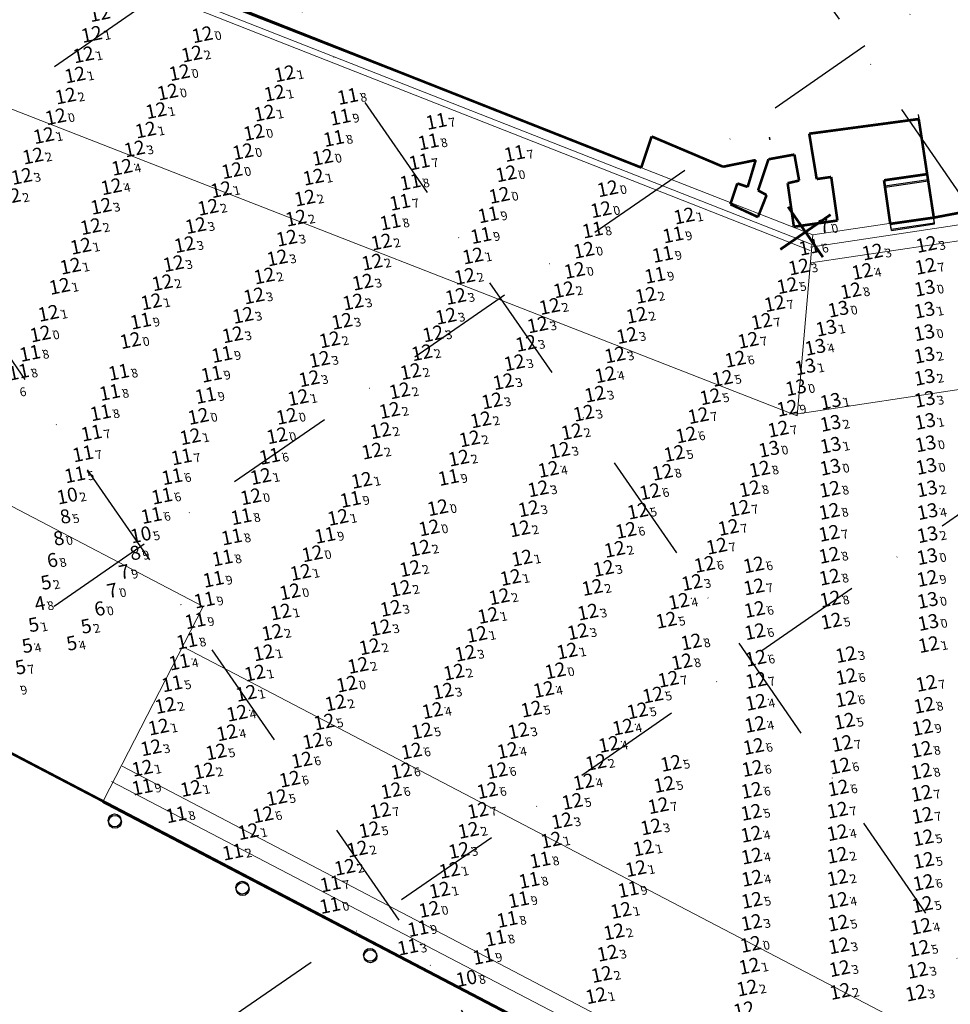
# Model space of a CAD drawing. Extents: x 303734 to 53418836, y 5724219 to 55742396.
# Drawn here: x 5614786 to 5614999, y 5725770 to 5725995 of the extents above; entities that cross this region are included whole.
import ezdxf
from ezdxf.enums import TextEntityAlignment as Align

# ---------------------------------------------------------------- set-up
doc = ezdxf.new("R2010")
doc.units = 0
doc.header["$LTSCALE"] = 20
doc.linetypes.add('DASHDOT2', pattern=[0.5, 0.25, -0.125, 0, -0.125])
doc.layers.get('0').update_dxf_attribs({"linetype": 'CONTINUOUS'})
for name, color, linetype in [('5_CTRL_BW_ABR-12', 63, 'CONTINUOUS'), ('6_SURVEY_TEXT', 63, 'CONTINUOUS'), ('LINES', 253, 'CONTINUOUS')]:
    doc.layers.add(name, color=color, linetype=linetype)
doc.layers.add('CoastLine', color=7, linetype='CONTINUOUS', lineweight=0)
doc.styles.add('ISO', font='iso')

msp = doc.modelspace()

# ---------------------------------------------------------------- linework, layer by layer
for p, q in [((5614994.902, 5725948.817), (5614991.263, 5725973.551)), ((5614994.949, 5725948.54), (5614991.303, 5725973.273)), ((5614981.369, 5725972.095), (5614981.369, 5725972.095)), ((5614981.41, 5725971.814), (5614981.41, 5725971.815)), ((5614983.553, 5725957.254), (5614993.446, 5725958.71)), ((5614985.008, 5725947.361), (5614983.553, 5725957.254)), ((5614983.598, 5725956.974), (5614993.49, 5725958.433)), ((5614985.056, 5725947.081), (5614983.598, 5725956.974)), ((5614994.902, 5725948.817), (5614993.446, 5725958.71)), ((5614994.949, 5725948.54), (5614993.49, 5725958.433)), ((5614985.008, 5725947.361), (5614994.902, 5725948.817)), ((5614985.056, 5725947.081), (5614994.949, 5725948.54))]:
    msp.add_line(p, q)
for centre in [(5614807.423, 5725812.129), (5614807.423, 5725812.129), (5614807.507, 5725811.797), (5614807.507, 5725811.797), (5614836.622, 5725796.755), (5614836.622, 5725796.755), (5614836.71, 5725796.431), (5614836.71, 5725796.431), (5614865.822, 5725781.381), (5614865.822, 5725781.381), (5614865.914, 5725781.065), (5614865.914, 5725781.065)]:
    msp.add_circle(centre, 1.477)
at = {"color": 1}
for p in [(5614957.207, 5725968.212), (5614957.249, 5725967.924)]:
    msp.add_point(p, dxfattribs=at)
at = {"layer": '5_CTRL_BW_ABR-12', "color": 6, "linetype": 'Continuous', "lineweight": 0}
for p in [(5614805.051, 5725992.566), (5614830.362, 5725992.483), (5614803.186, 5725987.889), (5614827.953, 5725988.073), (5614801.242, 5725983.28), (5614825.119, 5725983.82), (5614849.196, 5725983.561), (5614799.097, 5725978.472), (5614822.436, 5725979.374), (5614846.865, 5725979.119), (5614819.783, 5725975.129), (5614796.825, 5725973.721), (5614844.559, 5725974.551), (5614817.391, 5725970.695), (5614794.082, 5725969.412), (5614842.162, 5725970.134), (5614814.851, 5725966.371), (5614791.609, 5725964.741), (5614839.643, 5725965.743), (5614811.978, 5725962.169), (5614789.044, 5725960.083), (5614837.14, 5725961.408), (5614855.764, 5725959.912), (5614899.837, 5725960.676), (5614809.549, 5725957.718), (5614834.634, 5725957.057), (5614786.429, 5725955.457), (5614853.803, 5725955.133), (5614807.196, 5725953.25), (5614831.667, 5725953.019), (5614851.775, 5725950.537), (5614940.545, 5725951.025), (5614804.831, 5725948.603), (5614828.849, 5725948.837), (5614849.665, 5725945.96), (5614802.552, 5725944.116), (5614826.311, 5725944.485), (5614871.302, 5725945.086), (5614995.948, 5725944.512), (5614847.488, 5725941.44), (5614892.227, 5725941.885), (5614983.614, 5725942.779), (5614800.186, 5725939.551), (5614823.756, 5725940.129), (5614869.18, 5725940.484), (5614966.754, 5725939.37), (5614995.737, 5725939.511), (5614844.519, 5725937.317), (5614890.365, 5725937.216), (5614915.475, 5725938.574), (5614981.268, 5725938.342), (5614797.716, 5725934.945), (5614821.21, 5725935.768), (5614867.025, 5725935.894), (5614964.119, 5725935.091), (5614842.16, 5725932.751), (5614888.314, 5725932.626), (5614913.011, 5725934.156), (5614931.772, 5725932.884), (5614978.662, 5725933.909), (5614818.678, 5725931.411), (5614864.829, 5725931.362), (5614909.764, 5725930.336), (5614961.237, 5725930.996), (5614795.161, 5725928.771), (5614839.653, 5725928.31), (5614886.082, 5725928.105), (5614929.651, 5725928.323), (5614862.279, 5725926.944), (5614907.038, 5725926.123), (5614958.249, 5725926.918), (5614837.276, 5725923.855), (5614883.12, 5725924.076), (5614927.454, 5725923.686), (5614859.48, 5725922.722), (5614904.383, 5725921.886), (5614955.169, 5725922.6), (5614880.57, 5725919.76), (5614924.727, 5725919.25), (5614857.158, 5725918.227), (5614901.729, 5725917.472), (5614952.235, 5725918.277), (5614877.987, 5725915.445), (5614922.522, 5725914.713), (5614854.787, 5725913.822), (5614899.198, 5725913.134), (5614949.294, 5725913.881), (5614875.488, 5725911.055), (5614920.154, 5725910.271), (5614946.504, 5725909.679), (5614966.108, 5725911.771), (5614852.266, 5725909.497), (5614896.591, 5725908.738), (5614849.649, 5725905.214), (5614873.191, 5725906.564), (5614917.561, 5725905.926), (5614943.783, 5725905.369), (5614964.118, 5725907.059), (5614894.026, 5725904.41), (5614871.108, 5725901.943), (5614914.813, 5725901.686), (5614940.994, 5725900.952), (5614962.056, 5725902.284), (5614827.594, 5725900.55), (5614891.464, 5725900.065), (5614869.168, 5725897.257), (5614912.07, 5725897.447), (5614938.28, 5725896.696), (5614959.976, 5725897.694), (5614889, 5725895.655), (5614909.504, 5725893.074), (5614935.571, 5725892.419), (5614957.798, 5725893.137), (5614995.937, 5725893.754), (5614843.705, 5725891.452), (5614866.793, 5725890.575), (5614907.154, 5725888.634), (5614932.734, 5725887.976), (5614955.532, 5725888.64), (5614973.854, 5725888.53), (5614841.449, 5725886.81), (5614884.202, 5725884.312), (5614904.973, 5725884.076), (5614929.938, 5725883.532), (5614953.157, 5725884.178), (5614973.739, 5725883.47), (5614861.378, 5725882.09), (5614902.943, 5725879.481), (5614927.236, 5725879.125), (5614950.669, 5725879.79), (5614973.703, 5725878.45), (5614855.498, 5725873.782), (5614880.095, 5725875.063), (5614924.647, 5725874.796), (5614948.002, 5725875.509), (5614903.446, 5725872.79), (5614973.714, 5725873.435), (5614996.14, 5725873.126), (5614852.817, 5725869.526), (5614877.85, 5725870.391), (5614922.099, 5725870.418), (5614945.215, 5725871.341), (5614956.45, 5725871.225), (5614900.837, 5725868.343), (5614942.321, 5725867.202), (5614973.799, 5725868.425), (5614996.147, 5725868.125), (5614850.397, 5725865.077), (5614875.654, 5725865.823), (5614919.534, 5725866.064), (5614956.515, 5725866.197), (5614898.253, 5725863.961), (5614939.323, 5725862.894), (5614973.948, 5725863.413), (5614996.252, 5725863.123), (5614848.276, 5725860.467), (5614873.408, 5725861.295), (5614918.528, 5725860.438), (5614956.648, 5725861.033), (5614895.702, 5725859.652), (5614936.447, 5725858.584), (5614974.201, 5725858.381), (5614996.377, 5725858.069), (5614846.316, 5725855.794), (5614871.065, 5725856.858), (5614916.216, 5725855.956), (5614956.726, 5725855.964), (5614893.131, 5725855.327), (5614942.166, 5725853.614), (5614844.357, 5725851.131), (5614868.586, 5725852.51), (5614913.78, 5725851.524), (5614996.476, 5725853.005), (5614890.489, 5725851.019), (5614940.004, 5725849.059), (5614956.925, 5725849.884), (5614977.541, 5725850.712), (5614865.973, 5725848.243), (5614887.877, 5725846.708), (5614911.079, 5725847.007), (5614842.361, 5725846.488), (5614936.927, 5725845.075), (5614956.989, 5725844.824), (5614977.619, 5725845.673), (5614863.391, 5725843.961), (5614885.409, 5725842.348), (5614908.411, 5725842.727), (5614995.915, 5725844.125), (5614840.375, 5725841.869), (5614933.389, 5725841.464), (5614977.508, 5725840.576), (5614821.886, 5725839.069), (5614860.801, 5725839.674), (5614882.981, 5725837.92), (5614905.601, 5725838.244), (5614929.853, 5725837.854), (5614956.935, 5725839.802), (5614995.425, 5725839.117), (5614838.287, 5725837.302), (5614977.211, 5725835.484), (5614820.347, 5725834.149), (5614858.224, 5725835.31), (5614880.547, 5725833.25), (5614902.635, 5725833.282), (5614926.517, 5725834.128), (5614956.729, 5725834.729), (5614995.046, 5725834.038), (5614835.987, 5725832.833), (5614855.668, 5725830.955), (5614818.62, 5725829.414), (5614878.201, 5725828.657), (5614900.156, 5725828.781), (5614923.325, 5725830.178), (5614956.42, 5725829.695), (5614976.667, 5725830.379), (5614994.81, 5725829.028), (5614833.5, 5725828.456), (5614853.1, 5725826.594), (5614816.623, 5725824.731), (5614897.786, 5725824.184), (5614920.353, 5725826.058), (5614937.528, 5725825.853), (5614956.133, 5725824.676), (5614976.181, 5725825.242), (5614830.714, 5725824.099), (5614850.331, 5725822.224), (5614875.88, 5725824.089), (5614994.751, 5725824.011), (5614827.726, 5725820.089), (5614895.541, 5725819.619), (5614917.543, 5725821.594), (5614935.964, 5725820.992), (5614955.952, 5725819.667), (5614975.802, 5725820.215), (5614847.364, 5725818.012), (5614873.559, 5725819.589), (5614994.821, 5725818.98), (5614914.972, 5725817.129), (5614934.638, 5725816.167), (5614975.607, 5725815.132), (5614844.227, 5725814.076), (5614871.07, 5725815.002), (5614893.369, 5725815.063), (5614955.882, 5725814.639), (5614995.008, 5725813.933), (5614868.544, 5725810.648), (5614912.57, 5725812.7), (5614932.948, 5725811.306), (5614840.855, 5725810.229), (5614891.208, 5725810.523), (5614955.873, 5725809.635), (5614975.588, 5725809.989), (5614995.205, 5725808.816), (5614865.816, 5725806.24), (5614910.125, 5725808.287), (5614931.221, 5725806.487), (5614889.041, 5725805.921), (5614955.986, 5725804.622), (5614975.572, 5725804.824), (5614862.929, 5725802.08), (5614929.501, 5725801.771), (5614995.315, 5725803.64), (5614886.884, 5725801.389), (5614956.05, 5725799.568), (5614975.609, 5725799.671), (5614995.261, 5725798.583), (5614884.631, 5725796.847), (5614956.028, 5725794.523), (5614975.67, 5725794.499), (5614995.032, 5725793.565), (5614926.089, 5725792.218), (5614955.946, 5725789.452), (5614975.763, 5725789.299), (5614994.678, 5725788.559), (5614924.491, 5725787.303), (5614955.77, 5725784.446), (5614975.917, 5725784.117), (5614923.012, 5725782.422), (5614994.291, 5725783.535), (5614955.441, 5725779.452), (5614921.672, 5725777.563), (5614976.087, 5725778.911), (5614993.922, 5725778.505), (5614920.397, 5725772.709), (5614954.951, 5725774.462), (5614976.225, 5725773.681), (5614993.538, 5725773.312)]:
    msp.add_point(p, dxfattribs=at)
at = {"layer": '5_CTRL_BW_ABR-12', "color": 1, "linetype": 'Continuous', "lineweight": 0}
for p in [(5614863.615, 5725978.371), (5614861.903, 5725973.63), (5614883.883, 5725972.665), (5614860.418, 5725968.761), (5614882.064, 5725967.988), (5614857.878, 5725964.445), (5614901.769, 5725965.324), (5614879.996, 5725963.401), (5614877.935, 5725958.788), (5614923.053, 5725957.26), (5614898.271, 5725955.747), (5614875.56, 5725954.169), (5614921.518, 5725952.487), (5614895.765, 5725951.291), (5614873.353, 5725949.649), (5614894.085, 5725946.556), (5614919.616, 5725947.824), (5614938.016, 5725946.707), (5614969.165, 5725943.871), (5614917.604, 5725943.198), (5614935.638, 5725942.242), (5614933.891, 5725937.469), (5614816.269, 5725926.99), (5614793.312, 5725924.045), (5614813.897, 5725922.539), (5614790.943, 5725919.609), (5614834.844, 5725919.354), (5614788.347, 5725915.317), (5614811.25, 5725915.288), (5614832.453, 5725914.845), (5614809.192, 5725910.668), (5614831.112, 5725909.979), (5614807.079, 5725906.023), (5614829.444, 5725905.197), (5614805.007, 5725901.369), (5614847.443, 5725900.772), (5614803.058, 5725896.643), (5614825.597, 5725895.933), (5614845.768, 5725896.058), (5614801.211, 5725891.841), (5614823.45, 5725891.406), (5614886.656, 5725891.222), (5614821.124, 5725886.964), (5614864.238, 5725886.202), (5614818.72, 5725882.526), (5614839.256, 5725882.261), (5614882.213, 5725879.692), (5614837.08, 5725877.618), (5614858.425, 5725878.002), (5614834.97, 5725872.815), (5614832.894, 5725867.956), (5614830.828, 5725863.189), (5614828.737, 5725858.465), (5614826.831, 5725853.793), (5614825.097, 5725849.012), (5614823.446, 5725844.037), (5614816.63, 5725820.425), (5614824.389, 5725814.095), (5614837.326, 5725805.55), (5614907.611, 5725803.736), (5614859.675, 5725798.277), (5614905.109, 5725799.095), (5614927.772, 5725797.004), (5614859.562, 5725793.341), (5614902.688, 5725794.655), (5614882.236, 5725792.434), (5614900.091, 5725790.154), (5614879.694, 5725788.05), (5614897.449, 5725785.871), (5614877.357, 5725783.821), (5614894.58, 5725781.691)]:
    msp.add_point(p, dxfattribs=at)
at = {"layer": '5_CTRL_BW_ABR-12', "color": 27, "linetype": 'Continuous', "lineweight": 0}
for p in [(5614971.392, 5725948.389), (5614796.35, 5725877.03), (5614794.892, 5725871.999), (5614811.303, 5725869.357), (5614808.589, 5725865.092)]:
    msp.add_point(p, dxfattribs=at)
at = {"layer": '5_CTRL_BW_ABR-12', "color": 2, "linetype": 'Continuous', "lineweight": 0}
for p in [(5614995.58, 5725934.511), (5614975.814, 5725929.71), (5614995.509, 5725929.486), (5614973.056, 5725925.381), (5614995.47, 5725924.332), (5614970.53, 5725921.01), (5614995.491, 5725919.176), (5614968.249, 5725916.51), (5614995.533, 5725914.126), (5614974.053, 5725908.645), (5614995.579, 5725909.097), (5614974.029, 5725903.61), (5614995.67, 5725904.05), (5614974.054, 5725898.592), (5614995.786, 5725898.916), (5614973.971, 5725893.566), (5614996.093, 5725888.625), (5614996.2, 5725883.422), (5614996.197, 5725878.147)]:
    msp.add_point(p, dxfattribs=at)
at = {"layer": '5_CTRL_BW_ABR-12', "color": 4, "linetype": 'Continuous', "lineweight": 0}
for p in [(5614799.462, 5725886.985), (5614816.3, 5725878.105), (5614890.766, 5725776.631)]:
    msp.add_point(p, dxfattribs=at)
at = {"layer": '5_CTRL_BW_ABR-12', "color": 5, "linetype": 'Continuous', "lineweight": 0}
for p in [(5614797.844, 5725882.026), (5614813.843, 5725873.694)]:
    msp.add_point(p, dxfattribs=at)
at = {"layer": '5_CTRL_BW_ABR-12', "color": 10, "linetype": 'Continuous', "lineweight": 0}
for p in [(5614793.443, 5725866.937), (5614792.037, 5725862.112), (5614805.701, 5725860.931), (5614790.614, 5725857.268), (5614802.614, 5725856.927), (5614789.148, 5725852.47), (5614799.32, 5725853.046), (5614787.597, 5725847.567), (5614785.933, 5725842.82)]:
    msp.add_point(p, dxfattribs=at)
at = {"layer": 'CoastLine', "color": 8, "linetype": 'Continuous'}
for p, q in [((5614967.088, 5725946.038), (5614747.693, 5726031.935)), ((5614966.708, 5725943.95), (5614747.029, 5726030.259)), ((5614966.513, 5725942.47), (5614746.516, 5726029.011)), ((5614963.513, 5725904.643), (5614729.319, 5725996.107)), ((5615277.784, 5725992.667), (5614967.088, 5725946.038)), ((5615276.171, 5725989.726), (5614966.582, 5725943.255)), ((5615274.716, 5725985.678), (5614966.645, 5725939.65)), ((5615261.054, 5725950.072), (5614963.228, 5725905.055)), ((5614963.513, 5725904.643), (5614967.088, 5725946.038)), ((5614695.1, 5725930.46), (5614827.659, 5725861.074)), ((5614827.659, 5725861.074), (5614804.857, 5725816.708)), ((5614823.105, 5725851.84), (5615047.906, 5725734.414)), ((5614809.158, 5725824.55), (5615044.742, 5725701.21)), ((5614806.723, 5725821.04), (5615044.679, 5725696.91))]:
    msp.add_line(p, q, dxfattribs=at)
at = {"layer": 'CoastLine', "color": 7, "linetype": 'Continuous', "const_width": 0.6}
for points in [[(5614927.845, 5725961.44), (5614824.915, 5726002.08)], [(5614991.312, 5725972.536), (5614966.267, 5725969.185)], [(5614991.312, 5725972.536), (5614966.267, 5725969.185)], [(5614994.758, 5725949.989), (5614991.312, 5725972.536)], [(5614930.217, 5725968.555), (5614927.845, 5725961.44)], [(5614946.566, 5725961.629), (5614930.217, 5725968.555)], [(5614967.974, 5725958.813), (5614966.267, 5725969.185)], [(5614962.883, 5725964.411), (5614956.938, 5725963.336)], [(5614963.958, 5725958.465), (5614962.883, 5725964.411)], [(5614954.029, 5725963.146), (5614946.566, 5725961.629)], [(5614952.194, 5725957.011), (5614954.029, 5725963.146)], [(5614954.566, 5725956.221), (5614956.938, 5725963.336)], [(5614967.974, 5725958.813), (5614971.294, 5725959.287)], [(5614972.717, 5725949.326), (5614971.294, 5725959.287)], [(5614983.374, 5725958.528), (5614993.336, 5725959.95)], [(5614948.241, 5725953.059), (5614949.822, 5725957.802)], [(5614949.822, 5725957.802), (5614952.194, 5725957.011)], [(5614961.333, 5725957.865), (5614963.958, 5725958.465)], [(5614962.756, 5725947.903), (5614961.333, 5725957.865)], [(5614984.797, 5725948.567), (5614983.374, 5725958.528)], [(5614956.526, 5725955.145), (5614954.534, 5725950.117)], [(5614954.566, 5725956.221), (5614956.526, 5725955.145)], [(5614954.534, 5725950.117), (5614948.241, 5725953.059)], [(5614961.428, 5725952.457), (5614969.396, 5725940.946)], [(5614961.428, 5725952.457), (5614969.396, 5725940.946)], [(5614961.428, 5725952.457), (5614969.396, 5725940.946)], [(5614959.656, 5725942.717), (5614971.168, 5725950.686)], [(5614959.656, 5725942.717), (5614971.168, 5725950.686)], [(5614959.656, 5725942.717), (5614971.168, 5725950.686)], [(5614984.797, 5725948.567), (5614994.758, 5725949.989)], [(5615004.435, 5725951.823), (5614994.758, 5725949.989)], [(5614972.717, 5725949.326), (5614962.756, 5725947.903)], [(5615027.286, 5725700.073), (5614662.084, 5725891.186)], [(5614804.712, 5725816.42), (5615043.932, 5725691.341)]]:
    msp.add_lwpolyline(points, dxfattribs=at)
at = {"layer": 'LINES', "color": 253, "linetype": 'DASHDOT2', "ltscale": 5}
for p, q in [((5615106.939, 5725626.094), (5614754.793, 5726135.271)), ((5614666.994, 5725651.523), (5615364.177, 5726133.692)), ((5614670.009, 5725775.645), (5615187.718, 5726133.692)), ((5614670.018, 5725899.045), (5615009.3, 5726133.692)), ((5615229.639, 5725624.504), (5614877.487, 5726133.692)), ((5614986.455, 5725624.522), (5614670.032, 5726082.047))]:
    msp.add_line(p, q, dxfattribs=at)

# ---------------------------------------------------------------- texts
at = {"layer": '6_SURVEY_TEXT', "color": 6, "linetype": 'Continuous', "lineweight": 0, "style": 'ISO', "oblique": 15}
for s, p in [('12', (5614806.37, 5725997.205)), ('12', (5614804.527, 5725992.458)), ('12', (5614829.838, 5725992.376)), ('12', (5614802.662, 5725987.782)), ('12', (5614827.428, 5725987.966)), ('12', (5614800.718, 5725983.173)), ('12', (5614824.595, 5725983.712)), ('12', (5614848.671, 5725983.454)), ('12', (5614798.573, 5725978.365)), ('12', (5614821.911, 5725979.267)), ('12', (5614846.341, 5725979.012)), ('12', (5614796.3, 5725973.614)), ('12', (5614819.259, 5725975.022)), ('12', (5614844.035, 5725974.443)), ('12', (5614793.558, 5725969.304)), ('12', (5614816.867, 5725970.587)), ('12', (5614841.638, 5725970.027)), ('12', (5614791.085, 5725964.634)), ('12', (5614814.326, 5725966.264)), ('12', (5614839.119, 5725965.636)), ('12', (5614811.453, 5725962.061)), ('12', (5614836.615, 5725961.301)), ('12', (5614899.312, 5725960.568)), ('12', (5614788.519, 5725959.976)), ('12', (5614855.239, 5725959.805)), ('12', (5614809.025, 5725957.611)), ('12', (5614834.11, 5725956.95)), ('12', (5614785.905, 5725955.35)), ('12', (5614853.279, 5725955.026)), ('12', (5614806.672, 5725953.143)), ('12', (5614831.142, 5725952.912)), ('12', (5614851.25, 5725950.43)), ('12', (5614940.021, 5725950.917)), ('12', (5614804.307, 5725948.496)), ('12', (5614828.324, 5725948.73)), ('12', (5614825.787, 5725944.378)), ('12', (5614849.141, 5725945.852)), ('12', (5614870.778, 5725944.979)), ('12', (5614995.423, 5725944.405)), ('12', (5614802.028, 5725944.008)), ('12', (5614983.09, 5725942.672)), ('12', (5614823.231, 5725940.022)), ('12', (5614846.964, 5725941.333)), ('12', (5614868.655, 5725940.376)), ('12', (5614891.702, 5725941.778)), ('12', (5614799.662, 5725939.443)), ('12', (5614914.95, 5725938.467)), ('12', (5614966.23, 5725939.263)), ('12', (5614980.744, 5725938.235)), ('12', (5614995.213, 5725939.404)), ('12', (5614820.685, 5725935.661)), ('12', (5614843.995, 5725937.21)), ('12', (5614866.501, 5725935.786)), ('12', (5614889.841, 5725937.108)), ('12', (5614797.191, 5725934.838)), ('12', (5614912.486, 5725934.048)), ('12', (5614963.594, 5725934.984)), ('12', (5614978.138, 5725933.802)), ('12', (5614818.154, 5725931.303)), ('12', (5614841.636, 5725932.643)), ('12', (5614864.305, 5725931.255)), ('12', (5614887.789, 5725932.519)), ('12', (5614931.248, 5725932.777)), ('12', (5614960.712, 5725930.889)), ('12', (5614794.636, 5725928.664)), ('12', (5614909.24, 5725930.229)), ('12', (5614839.129, 5725928.203)), ('12', (5614861.755, 5725926.837)), ('12', (5614885.557, 5725927.998)), ('12', (5614929.127, 5725928.216)), ('12', (5614957.724, 5725926.81)), ('12', (5614882.596, 5725923.969)), ('12', (5614906.514, 5725926.016)), ('12', (5614836.751, 5725923.747)), ('12', (5614858.956, 5725922.614)), ('12', (5614903.858, 5725921.778)), ('12', (5614926.93, 5725923.578)), ('12', (5614954.645, 5725922.493)), ('12', (5614880.045, 5725919.653)), ('12', (5614856.633, 5725918.12)), ('12', (5614901.204, 5725917.364)), ('12', (5614924.202, 5725919.143)), ('12', (5614951.711, 5725918.17)), ('12', (5614877.462, 5725915.338)), ('12', (5614854.263, 5725913.714)), ('12', (5614898.673, 5725913.027)), ('12', (5614921.998, 5725914.606)), ('12', (5614948.769, 5725913.774)), ('12', (5614874.964, 5725910.948)), ('13', (5614965.583, 5725911.663)), ('12', (5614851.741, 5725909.39)), ('12', (5614896.066, 5725908.631)), ('12', (5614919.63, 5725910.163)), ('12', (5614945.979, 5725909.572)), ('12', (5614872.666, 5725906.457)), ('12', (5614963.594, 5725906.951)), ('12', (5614849.125, 5725905.106)), ('12', (5614893.502, 5725904.302)), ('12', (5614917.037, 5725905.819)), ('12', (5614943.259, 5725905.262)), ('12', (5614870.583, 5725901.836)), ('12', (5614914.288, 5725901.579)), ('12', (5614961.531, 5725902.177)), ('12', (5614827.069, 5725900.443)), ('12', (5614890.94, 5725899.958)), ('12', (5614940.469, 5725900.844)), ('12', (5614868.643, 5725897.15)), ('12', (5614911.546, 5725897.34)), ('13', (5614959.451, 5725897.587)), ('12', (5614888.476, 5725895.548)), ('12', (5614937.756, 5725896.589)), ('12', (5614908.979, 5725892.967)), ('12', (5614957.273, 5725893.029)), ('13', (5614995.413, 5725893.647)), ('12', (5614843.181, 5725891.345)), ('12', (5614866.269, 5725890.467)), ('12', (5614935.046, 5725892.311)), ('12', (5614906.63, 5725888.526)), ('12', (5614955.008, 5725888.533)), ('12', (5614973.329, 5725888.422)), ('12', (5614840.924, 5725886.702)), ('12', (5614932.209, 5725887.868)), ('12', (5614883.677, 5725884.205)), ('12', (5614904.448, 5725883.969)), ('12', (5614952.633, 5725884.071)), ('12', (5614860.853, 5725881.983)), ('12', (5614929.414, 5725883.425)), ('12', (5614973.215, 5725883.363)), ('12', (5614902.418, 5725879.373)), ('12', (5614926.712, 5725879.018)), ('12', (5614950.144, 5725879.683)), ('12', (5614973.179, 5725878.343)), ('12', (5614879.571, 5725874.955)), ('12', (5614924.122, 5725874.689)), ('12', (5614947.478, 5725875.401)), ('12', (5614854.973, 5725873.675)), ('12', (5614902.922, 5725872.683)), ('12', (5614973.19, 5725873.328)), ('13', (5614995.615, 5725873.018)), ('12', (5614877.325, 5725870.284)), ('12', (5614921.575, 5725870.311)), ('12', (5614944.691, 5725871.234)), ('12', (5614955.925, 5725871.118)), ('12', (5614852.293, 5725869.419)), ('12', (5614900.312, 5725868.235)), ('12', (5614973.275, 5725868.317)), ('12', (5614995.623, 5725868.018)), ('12', (5614875.129, 5725865.716)), ('12', (5614919.009, 5725865.957)), ('12', (5614941.797, 5725867.095)), ('12', (5614955.991, 5725866.09)), ('12', (5614849.873, 5725864.97)), ('12', (5614897.728, 5725863.854)), ('12', (5614973.423, 5725863.306)), ('12', (5614872.884, 5725861.187)), ('12', (5614938.799, 5725862.786)), ('12', (5614956.124, 5725860.926)), ('13', (5614995.727, 5725863.016)), ('12', (5614847.752, 5725860.36)), ('12', (5614895.177, 5725859.544)), ('12', (5614918.003, 5725860.331)), ('12', (5614870.541, 5725856.75)), ('12', (5614935.922, 5725858.476)), ('12', (5614973.677, 5725858.273)), ('13', (5614995.852, 5725857.961)), ('12', (5614845.792, 5725855.687)), ('12', (5614892.606, 5725855.219)), ('12', (5614915.692, 5725855.849)), ('12', (5614956.201, 5725855.857)), ('12', (5614868.061, 5725852.402)), ('12', (5614941.642, 5725853.507)), ('12', (5614995.951, 5725852.897)), ('12', (5614843.833, 5725851.024)), ('12', (5614889.965, 5725850.912)), ('12', (5614913.256, 5725851.417)), ('12', (5614956.401, 5725849.777)), ('12', (5614977.016, 5725850.605)), ('12', (5614865.449, 5725848.136)), ('12', (5614939.48, 5725848.952)), ('12', (5614841.837, 5725846.381)), ('12', (5614887.353, 5725846.601)), ('12', (5614910.555, 5725846.9)), ('12', (5614977.095, 5725845.566)), ('12', (5614862.867, 5725843.853)), ('12', (5614936.403, 5725844.968)), ('12', (5614956.464, 5725844.716)), ('12', (5614995.39, 5725844.018)), ('12', (5614839.851, 5725841.761)), ('12', (5614884.885, 5725842.241)), ('12', (5614907.887, 5725842.62)), ('12', (5614932.865, 5725841.356)), ('12', (5614821.361, 5725838.962)), ('12', (5614860.277, 5725839.567)), ('12', (5614956.411, 5725839.694)), ('12', (5614976.984, 5725840.469)), ('12', (5614994.901, 5725839.01)), ('12', (5614837.763, 5725837.195)), ('12', (5614882.457, 5725837.812)), ('12', (5614905.077, 5725838.137)), ('12', (5614929.329, 5725837.747)), ('12', (5614819.823, 5725834.042)), ('12', (5614857.7, 5725835.202)), ('12', (5614925.992, 5725834.021)), ('12', (5614956.204, 5725834.622)), ('12', (5614976.686, 5725835.376)), ('12', (5614994.522, 5725833.931)), ('12', (5614835.462, 5725832.725)), ('12', (5614880.022, 5725833.143)), ('12', (5614902.111, 5725833.175)), ('12', (5614855.144, 5725830.848)), ('12', (5614922.801, 5725830.07)), ('12', (5614955.896, 5725829.588)), ('12', (5614976.142, 5725830.272)), ('12', (5614818.096, 5725829.307)), ('12', (5614832.975, 5725828.349)), ('12', (5614877.677, 5725828.55)), ('12', (5614899.631, 5725828.673)), ('12', (5614994.286, 5725828.921)), ('12', (5614852.575, 5725826.487)), ('12', (5614919.829, 5725825.951)), ('12', (5614937.003, 5725825.746)), ('12', (5614975.657, 5725825.135)), ('12', (5614816.099, 5725824.624)), ('12', (5614830.19, 5725823.992)), ('12', (5614875.355, 5725823.982)), ('12', (5614897.262, 5725824.077)), ('12', (5614955.609, 5725824.568)), ('12', (5614994.226, 5725823.903)), ('12', (5614849.806, 5725822.116)), ('12', (5614917.019, 5725821.486)), ('12', (5614935.44, 5725820.885)), ('12', (5614827.202, 5725819.981)), ('12', (5614873.035, 5725819.482)), ('12', (5614895.016, 5725819.511)), ('12', (5614955.427, 5725819.56)), ('12', (5614975.278, 5725820.107)), ('12', (5614994.296, 5725818.873)), ('12', (5614846.84, 5725817.905)), ('12', (5614914.448, 5725817.022)), ('12', (5614934.113, 5725816.059)), ('12', (5614843.703, 5725813.969)), ('12', (5614870.545, 5725814.895)), ('12', (5614892.844, 5725814.955)), ('12', (5614955.358, 5725814.532)), ('12', (5614975.083, 5725815.025)), ('12', (5614994.484, 5725813.826)), ('12', (5614912.045, 5725812.592)), ('12', (5614840.331, 5725810.121)), ('12', (5614868.019, 5725810.541)), ('12', (5614890.683, 5725810.415)), ('12', (5614932.423, 5725811.198)), ('12', (5614955.348, 5725809.528)), ('12', (5614975.064, 5725809.882)), ('12', (5614909.601, 5725808.18)), ('12', (5614994.68, 5725808.708)), ('12', (5614865.292, 5725806.133)), ('12', (5614888.517, 5725805.813)), ('12', (5614930.697, 5725806.38)), ('12', (5614975.048, 5725804.717)), ('12', (5614955.462, 5725804.515)), ('12', (5614994.79, 5725803.533)), ('12', (5614862.405, 5725801.973)), ('12', (5614886.359, 5725801.282)), ('12', (5614928.976, 5725801.663)), ('12', (5614955.526, 5725799.461)), ('12', (5614975.084, 5725799.564)), ('12', (5614994.737, 5725798.475)), ('12', (5614884.107, 5725796.739)), ('12', (5614955.503, 5725794.415)), ('12', (5614975.146, 5725794.391)), ('12', (5614994.508, 5725793.457)), ('12', (5614925.565, 5725792.11)), ('12', (5614955.422, 5725789.345)), ('12', (5614975.239, 5725789.192)), ('12', (5614923.967, 5725787.196)), ('12', (5614994.153, 5725788.452)), ('12', (5614922.488, 5725782.314)), ('12', (5614955.246, 5725784.339)), ('12', (5614975.392, 5725784.01)), ('12', (5614993.767, 5725783.428)), ('12', (5614954.917, 5725779.345)), ('12', (5614975.563, 5725778.803)), ('12', (5614993.397, 5725778.398)), ('12', (5614921.148, 5725777.456)), ('12', (5614954.426, 5725774.355)), ('12', (5614975.7, 5725773.574)), ('12', (5614993.013, 5725773.204)), ('12', (5614919.872, 5725772.602)), ('12', (5614953.686, 5725769.376))]:
    msp.add_text(s, height=3.2, rotation=11.56317, dxfattribs=at).set_placement(p, align=Align.MIDDLE_RIGHT)
for s, p in [('1', (5614804.855, 5725992.526)), ('0', (5614830.166, 5725992.443)), ('1', (5614802.99, 5725987.849)), ('2', (5614827.757, 5725988.033)), ('0', (5614824.923, 5725983.78)), ('1', (5614801.046, 5725983.24)), ('1', (5614849, 5725983.521)), ('0', (5614822.24, 5725979.334)), ('2', (5614798.902, 5725978.432)), ('1', (5614846.669, 5725979.079)), ('1', (5614819.587, 5725975.089)), ('0', (5614796.629, 5725973.681)), ('1', (5614844.363, 5725974.511)), ('1', (5614817.195, 5725970.655)), ('1', (5614793.887, 5725969.371)), ('0', (5614841.966, 5725970.094)), ('3', (5614814.655, 5725966.331)), ('2', (5614791.413, 5725964.701)), ('0', (5614839.447, 5725965.703)), ('4', (5614811.782, 5725962.128)), ('0', (5614836.944, 5725961.368)), ('3', (5614788.848, 5725960.043)), ('1', (5614855.568, 5725959.872)), ('0', (5614899.641, 5725960.636)), ('4', (5614809.353, 5725957.678)), ('1', (5614834.439, 5725957.017)), ('2', (5614786.233, 5725955.417)), ('2', (5614853.607, 5725955.093)), ('3', (5614807, 5725953.21)), ('2', (5614831.471, 5725952.979)), ('2', (5614851.579, 5725950.497)), ('1', (5614940.349, 5725950.985)), ('2', (5614804.635, 5725948.563)), ('3', (5614828.653, 5725948.797)), ('3', (5614849.469, 5725945.919)), ('1', (5614802.356, 5725944.075)), ('3', (5614826.115, 5725944.445)), ('2', (5614871.106, 5725945.046)), ('3', (5614995.752, 5725944.472)), ('3', (5614847.292, 5725941.4)), ('1', (5614892.031, 5725941.845)), ('3', (5614983.418, 5725942.739)), ('1', (5614799.99, 5725939.51)), ('3', (5614823.56, 5725940.089)), ('2', (5614868.984, 5725940.444)), ('3', (5614966.558, 5725939.33)), ('7', (5614995.542, 5725939.471)), ('2', (5614844.323, 5725937.277)), ('2', (5614890.169, 5725937.176)), ('0', (5614915.279, 5725938.534)), ('4', (5614981.072, 5725938.302)), ('1', (5614797.52, 5725934.905)), ('2', (5614821.014, 5725935.728)), ('3', (5614866.829, 5725935.854)), ('5', (5614963.923, 5725935.051)), ('3', (5614841.964, 5725932.711)), ('3', (5614888.118, 5725932.586)), ('2', (5614912.815, 5725934.115)), ('2', (5614931.576, 5725932.844)), ('8', (5614978.466, 5725933.869)), ('1', (5614818.482, 5725931.371)), ('3', (5614864.633, 5725931.322)), ('2', (5614909.569, 5725930.296)), ('7', (5614961.041, 5725930.956)), ('1', (5614794.965, 5725928.731)), ('3', (5614839.457, 5725928.27)), ('3', (5614885.886, 5725928.065)), ('2', (5614929.455, 5725928.283)), ('3', (5614862.083, 5725926.904)), ('3', (5614906.843, 5725926.083)), ('7', (5614958.053, 5725926.878)), ('3', (5614837.08, 5725923.815)), ('3', (5614882.924, 5725924.036)), ('3', (5614927.258, 5725923.646)), ('2', (5614859.284, 5725922.682)), ('3', (5614904.187, 5725921.846)), ('7', (5614954.973, 5725922.56)), ('2', (5614880.374, 5725919.72)), ('3', (5614924.531, 5725919.21)), ('3', (5614856.962, 5725918.187)), ('3', (5614901.533, 5725917.432)), ('6', (5614952.039, 5725918.237)), ('2', (5614877.791, 5725915.405)), ('4', (5614922.326, 5725914.673)), ('3', (5614854.591, 5725913.782)), ('3', (5614899.002, 5725913.094)), ('5', (5614949.098, 5725913.841)), ('0', (5614965.912, 5725911.731)), ('2', (5614875.292, 5725911.015)), ('3', (5614919.958, 5725910.23)), ('5', (5614946.308, 5725909.639)), ('1', (5614852.07, 5725909.457)), ('3', (5614896.395, 5725908.698)), ('0', (5614849.453, 5725905.174)), ('2', (5614872.995, 5725906.524)), ('3', (5614917.366, 5725905.886)), ('7', (5614943.587, 5725905.329)), ('9', (5614963.922, 5725907.018)), ('2', (5614893.83, 5725904.369)), ('1', (5614827.398, 5725900.51)), ('2', (5614870.912, 5725901.903)), ('2', (5614914.617, 5725901.646)), ('6', (5614940.798, 5725900.912)), ('7', (5614961.86, 5725902.244)), ('2', (5614891.268, 5725900.025)), ('2', (5614868.972, 5725897.217)), ('3', (5614911.874, 5725897.407)), ('5', (5614938.084, 5725896.656)), ('0', (5614959.78, 5725897.654)), ('2', (5614888.804, 5725895.615)), ('0', (5614995.741, 5725893.714)), ('4', (5614909.308, 5725893.034)), ('8', (5614935.375, 5725892.379)), ('8', (5614957.602, 5725893.097)), ('1', (5614843.509, 5725891.412)), ('1', (5614866.597, 5725890.535)), ('3', (5614906.958, 5725888.594)), ('6', (5614932.538, 5725887.935)), ('8', (5614955.336, 5725888.6)), ('8', (5614973.658, 5725888.49)), ('0', (5614841.253, 5725886.77)), ('0', (5614884.006, 5725884.272)), ('3', (5614904.777, 5725884.036)), ('5', (5614929.742, 5725883.492)), ('7', (5614952.961, 5725884.138)), ('8', (5614973.543, 5725883.43)), ('1', (5614861.182, 5725882.05)), ('2', (5614902.747, 5725879.44)), ('6', (5614927.041, 5725879.085)), ('7', (5614950.473, 5725879.75)), ('7', (5614973.507, 5725878.41)), ('0', (5614855.302, 5725873.742)), ('2', (5614879.899, 5725875.023)), ('2', (5614924.451, 5725874.756)), ('7', (5614947.806, 5725875.468)), ('8', (5614973.518, 5725873.395)), ('1', (5614903.25, 5725872.75)), ('6', (5614945.019, 5725871.301)), ('6', (5614956.254, 5725871.185)), ('0', (5614995.944, 5725873.086)), ('1', (5614852.621, 5725869.486)), ('2', (5614877.654, 5725870.351)), ('3', (5614921.903, 5725870.378)), ('1', (5614900.641, 5725868.303)), ('3', (5614942.125, 5725867.162)), ('8', (5614973.603, 5725868.385)), ('9', (5614995.951, 5725868.085)), ('0', (5614850.201, 5725865.037)), ('2', (5614875.458, 5725865.783)), ('2', (5614919.338, 5725866.024)), ('7', (5614956.319, 5725866.157)), ('2', (5614898.057, 5725863.921)), ('4', (5614939.127, 5725862.853)), ('8', (5614973.752, 5725863.373)), ('0', (5614996.056, 5725863.083)), ('1', (5614848.08, 5725860.427)), ('3', (5614873.212, 5725861.255)), ('3', (5614918.332, 5725860.398)), ('6', (5614956.452, 5725860.993)), ('1', (5614895.506, 5725859.611)), ('5', (5614936.251, 5725858.543)), ('5', (5614974.005, 5725858.341)), ('0', (5614996.181, 5725858.029)), ('2', (5614846.12, 5725855.754)), ('3', (5614870.87, 5725856.818)), ('3', (5614916.02, 5725855.916)), ('6', (5614956.53, 5725855.924)), ('1', (5614892.935, 5725855.287)), ('8', (5614941.97, 5725853.574)), ('1', (5614844.161, 5725851.091)), ('2', (5614868.39, 5725852.469)), ('3', (5614890.293, 5725850.979)), ('1', (5614913.584, 5725851.484)), ('1', (5614996.28, 5725852.965)), ('8', (5614939.808, 5725849.019)), ('6', (5614956.729, 5725849.844)), ('3', (5614977.345, 5725850.672)), ('1', (5614842.165, 5725846.448)), ('2', (5614865.777, 5725848.203)), ('2', (5614887.681, 5725846.668)), ('0', (5614910.883, 5725846.967)), ('7', (5614936.731, 5725845.035)), ('7', (5614956.793, 5725844.783)), ('6', (5614977.424, 5725845.633)), ('0', (5614863.195, 5725843.921)), ('3', (5614885.213, 5725842.308)), ('4', (5614908.216, 5725842.687)), ('7', (5614995.719, 5725844.085)), ('1', (5614840.179, 5725841.829)), ('2', (5614860.605, 5725839.634)), ('5', (5614933.193, 5725841.424)), ('4', (5614956.739, 5725839.762)), ('6', (5614977.312, 5725840.536)), ('2', (5614821.69, 5725839.029)), ('4', (5614882.786, 5725837.88)), ('5', (5614905.405, 5725838.204)), ('5', (5614929.657, 5725837.814)), ('8', (5614995.229, 5725839.077)), ('4', (5614838.091, 5725837.262)), ('5', (5614858.028, 5725835.27)), ('5', (5614977.015, 5725835.444)), ('1', (5614820.151, 5725834.109)), ('5', (5614880.351, 5725833.21)), ('3', (5614902.439, 5725833.242)), ('4', (5614926.321, 5725834.088)), ('4', (5614956.533, 5725834.689)), ('9', (5614994.85, 5725833.998)), ('4', (5614835.791, 5725832.793)), ('6', (5614855.472, 5725830.915)), ('3', (5614818.424, 5725829.374)), ('5', (5614833.304, 5725828.416)), ('6', (5614878.005, 5725828.617)), ('4', (5614899.96, 5725828.741)), ('4', (5614923.129, 5725830.138)), ('6', (5614956.224, 5725829.655)), ('7', (5614976.471, 5725830.339)), ('8', (5614994.614, 5725828.988)), ('6', (5614852.904, 5725826.554)), ('1', (5614816.427, 5725824.691)), ('2', (5614830.518, 5725824.059)), ('6', (5614875.684, 5725824.049)), ('6', (5614897.59, 5725824.144)), ('2', (5614920.157, 5725826.018)), ('5', (5614937.332, 5725825.813)), ('6', (5614955.937, 5725824.636)), ('6', (5614975.985, 5725825.202)), ('8', (5614994.555, 5725823.971)), ('6', (5614850.135, 5725822.183)), ('1', (5614827.53, 5725820.049)), ('6', (5614873.363, 5725819.549)), ('6', (5614895.345, 5725819.578)), ('4', (5614917.347, 5725821.554)), ('5', (5614935.769, 5725820.952)), ('6', (5614955.756, 5725819.627)), ('6', (5614975.606, 5725820.175)), ('5', (5614847.168, 5725817.972)), ('7', (5614994.625, 5725818.94)), ('7', (5614870.874, 5725814.962)), ('7', (5614893.173, 5725815.023)), ('5', (5614914.776, 5725817.089)), ('7', (5614934.442, 5725816.127)), ('7', (5614975.411, 5725815.092)), ('6', (5614844.032, 5725814.036)), ('3', (5614912.374, 5725812.66)), ('5', (5614955.686, 5725814.599)), ('7', (5614994.812, 5725813.893)), ('5', (5614868.348, 5725810.608)), ('2', (5614891.012, 5725810.483)), ('3', (5614932.752, 5725811.266)), ('1', (5614840.659, 5725810.188)), ('1', (5614909.929, 5725808.247)), ('4', (5614955.677, 5725809.595)), ('4', (5614975.392, 5725809.949)), ('5', (5614995.009, 5725808.776)), ('2', (5614865.62, 5725806.2)), ('3', (5614888.845, 5725805.88)), ('1', (5614931.025, 5725806.447)), ('4', (5614955.79, 5725804.582)), ('2', (5614975.376, 5725804.784)), ('5', (5614995.119, 5725803.6)), ('2', (5614862.733, 5725802.04)), ('1', (5614929.305, 5725801.731)), ('1', (5614886.688, 5725801.349)), ('4', (5614955.854, 5725799.528)), ('2', (5614975.413, 5725799.631)), ('6', (5614995.065, 5725798.542)), ('1', (5614884.435, 5725796.807)), ('5', (5614955.832, 5725794.483)), ('4', (5614975.474, 5725794.458)), ('5', (5614994.837, 5725793.525)), ('1', (5614925.893, 5725792.178)), ('3', (5614955.75, 5725789.412)), ('5', (5614975.567, 5725789.259)), ('4', (5614994.482, 5725788.519)), ('2', (5614924.295, 5725787.263)), ('0', (5614955.574, 5725784.406)), ('3', (5614975.721, 5725784.077)), ('5', (5614994.095, 5725783.495)), ('3', (5614922.816, 5725782.382)), ('1', (5614955.245, 5725779.412)), ('3', (5614975.891, 5725778.871)), ('2', (5614921.476, 5725777.523)), ('3', (5614993.726, 5725778.465)), ('2', (5614954.755, 5725774.422)), ('1', (5614920.201, 5725772.669)), ('2', (5614976.029, 5725773.641)), ('3', (5614993.342, 5725773.271))]:
    msp.add_text(s, height=2, rotation=11.56317, dxfattribs=at).set_placement(p, align=Align.TOP_LEFT)
at = {"layer": '6_SURVEY_TEXT', "color": 1, "linetype": 'Continuous', "lineweight": 0, "style": 'ISO', "oblique": 15}
for s, p in [('11', (5614863.091, 5725978.264)), ('11', (5614861.378, 5725973.523)), ('11', (5614883.359, 5725972.557)), ('11', (5614859.893, 5725968.654)), ('11', (5614881.54, 5725967.88)), ('11', (5614901.245, 5725965.217)), ('12', (5614857.354, 5725964.338)), ('11', (5614879.471, 5725963.294)), ('11', (5614877.411, 5725958.681)), ('12', (5614897.746, 5725955.64)), ('12', (5614922.529, 5725957.153)), ('11', (5614875.036, 5725954.062)), ('11', (5614895.241, 5725951.184)), ('12', (5614920.994, 5725952.38)), ('11', (5614872.828, 5725949.542)), ('11', (5614919.091, 5725947.717)), ('11', (5614937.491, 5725946.599)), ('11', (5614893.561, 5725946.449)), ('12', (5614917.08, 5725943.091)), ('11', (5614935.113, 5725942.134)), ('11', (5614968.64, 5725943.764)), ('11', (5614933.367, 5725937.362)), ('11', (5614815.745, 5725926.883)), ('12', (5614792.787, 5725923.938)), ('12', (5614813.373, 5725922.432)), ('11', (5614790.418, 5725919.502)), ('11', (5614834.319, 5725919.246)), ('11', (5614787.822, 5725915.21)), ('11', (5614810.726, 5725915.181)), ('11', (5614831.929, 5725914.737)), ('11', (5614808.668, 5725910.561)), ('11', (5614830.587, 5725909.872)), ('11', (5614806.554, 5725905.915)), ('12', (5614828.92, 5725905.089)), ('11', (5614804.482, 5725901.262)), ('12', (5614846.919, 5725900.664)), ('11', (5614802.534, 5725896.536)), ('11', (5614825.072, 5725895.826)), ('11', (5614845.244, 5725895.951)), ('11', (5614800.687, 5725891.734)), ('11', (5614822.926, 5725891.298)), ('11', (5614886.132, 5725891.115)), ('11', (5614820.599, 5725886.857)), ('11', (5614863.713, 5725886.095)), ('11', (5614818.195, 5725882.419)), ('11', (5614838.731, 5725882.154)), ('12', (5614881.688, 5725879.584)), ('11', (5614836.556, 5725877.51)), ('11', (5614857.9, 5725877.894)), ('11', (5614834.446, 5725872.708)), ('11', (5614832.37, 5725867.849)), ('11', (5614830.304, 5725863.081)), ('11', (5614828.213, 5725858.358)), ('11', (5614826.307, 5725853.686)), ('11', (5614824.573, 5725848.905)), ('11', (5614822.921, 5725843.93)), ('11', (5614816.105, 5725820.318)), ('11', (5614823.865, 5725813.988)), ('11', (5614836.802, 5725805.443)), ('11', (5614907.086, 5725803.629)), ('11', (5614859.151, 5725798.17)), ('11', (5614904.585, 5725798.987)), ('11', (5614927.248, 5725796.897)), ('11', (5614902.164, 5725794.547)), ('11', (5614859.037, 5725793.234)), ('12', (5614881.712, 5725792.327)), ('11', (5614899.567, 5725790.047)), ('11', (5614879.169, 5725787.943)), ('11', (5614896.925, 5725785.764)), ('11', (5614876.833, 5725783.713)), ('11', (5614894.055, 5725781.584))]:
    msp.add_text(s, height=3.2, rotation=11.56317, dxfattribs=at).set_placement(p, align=Align.MIDDLE_RIGHT)
for s, p in [('8', (5614863.419, 5725978.331)), ('9', (5614861.707, 5725973.59)), ('7', (5614883.687, 5725972.625)), ('8', (5614860.222, 5725968.721)), ('8', (5614881.868, 5725967.948)), ('0', (5614857.682, 5725964.405)), ('7', (5614901.573, 5725965.284)), ('7', (5614879.8, 5725963.361)), ('8', (5614877.739, 5725958.748)), ('0', (5614922.857, 5725957.22)), ('0', (5614898.075, 5725955.707)), ('7', (5614875.364, 5725954.129)), ('0', (5614921.322, 5725952.447)), ('9', (5614895.569, 5725951.251)), ('8', (5614873.157, 5725949.609)), ('8', (5614919.42, 5725947.784)), ('9', (5614893.889, 5725946.516)), ('9', (5614937.82, 5725946.667)), ('6', (5614968.969, 5725943.831)), ('0', (5614917.408, 5725943.158)), ('9', (5614935.442, 5725942.201)), ('9', (5614933.695, 5725937.429)), ('9', (5614816.073, 5725926.95)), ('0', (5614793.116, 5725924.005)), ('0', (5614813.701, 5725922.499)), ('8', (5614790.747, 5725919.569)), ('9', (5614834.648, 5725919.313)), ('8', (5614788.151, 5725915.277)), ('8', (5614811.055, 5725915.248)), ('9', (5614832.257, 5725914.805)), ('6', (5614785.509, 5725910.973)), ('8', (5614808.996, 5725910.628)), ('9', (5614830.916, 5725909.939)), ('8', (5614806.883, 5725905.983)), ('0', (5614829.248, 5725905.157)), ('7', (5614804.811, 5725901.329)), ('0', (5614847.248, 5725900.732)), ('7', (5614802.862, 5725896.603)), ('7', (5614825.401, 5725895.893)), ('6', (5614845.572, 5725896.018)), ('5', (5614801.015, 5725891.801)), ('6', (5614823.254, 5725891.365)), ('9', (5614886.46, 5725891.182)), ('6', (5614820.928, 5725886.924)), ('9', (5614864.042, 5725886.162)), ('6', (5614818.524, 5725882.486)), ('8', (5614839.06, 5725882.221)), ('9', (5614858.229, 5725877.961)), ('0', (5614882.017, 5725879.652)), ('8', (5614836.884, 5725877.578)), ('8', (5614834.774, 5725872.775)), ('9', (5614832.698, 5725867.916)), ('9', (5614830.632, 5725863.149)), ('9', (5614828.541, 5725858.425)), ('8', (5614826.635, 5725853.753)), ('4', (5614824.901, 5725848.972)), ('5', (5614823.25, 5725843.997)), ('9', (5614816.434, 5725820.385)), ('8', (5614824.193, 5725814.055)), ('2', (5614837.13, 5725805.51)), ('8', (5614907.415, 5725803.696)), ('7', (5614859.479, 5725798.237)), ('8', (5614904.913, 5725799.055)), ('9', (5614927.576, 5725796.964)), ('9', (5614902.492, 5725794.615)), ('0', (5614859.366, 5725793.301)), ('0', (5614882.04, 5725792.394)), ('8', (5614899.895, 5725790.114)), ('9', (5614879.498, 5725788.01)), ('8', (5614897.253, 5725785.831)), ('3', (5614877.161, 5725783.781)), ('9', (5614894.384, 5725781.651))]:
    msp.add_text(s, height=2, rotation=11.56317, dxfattribs=at).set_placement(p, align=Align.TOP_LEFT)
at = {"layer": '6_SURVEY_TEXT', "color": 27, "linetype": 'Continuous', "lineweight": 0, "style": 'ISO', "oblique": 15}
for s, p in [('7', (5614970.868, 5725948.282)), ('8', (5614795.825, 5725876.923)), ('6', (5614794.367, 5725871.892)), ('7', (5614810.778, 5725869.25)), ('7', (5614808.064, 5725864.984))]:
    msp.add_text(s, height=3.2, rotation=11.56317, dxfattribs=at).set_placement(p, align=Align.MIDDLE_RIGHT)
for s, p in [('0', (5614971.196, 5725948.349)), ('0', (5614796.154, 5725876.99)), ('8', (5614794.696, 5725871.959)), ('9', (5614811.107, 5725869.317)), ('0', (5614808.393, 5725865.051))]:
    msp.add_text(s, height=2, rotation=11.56317, dxfattribs=at).set_placement(p, align=Align.TOP_LEFT)
at = {"layer": '6_SURVEY_TEXT', "color": 2, "linetype": 'Continuous', "lineweight": 0, "style": 'ISO', "oblique": 15}
for p in [(5614995.055, 5725934.403), (5614975.29, 5725929.603), (5614994.984, 5725929.379), (5614972.531, 5725925.274), (5614994.946, 5725924.225), (5614970.005, 5725920.903), (5614994.967, 5725919.068), (5614967.725, 5725916.402), (5614995.008, 5725914.018), (5614973.529, 5725908.537), (5614995.055, 5725908.99), (5614995.145, 5725903.943), (5614973.504, 5725903.502), (5614973.53, 5725898.485), (5614995.261, 5725898.808), (5614973.446, 5725893.459), (5614995.569, 5725888.518), (5614995.676, 5725883.315), (5614995.673, 5725878.039)]:
    msp.add_text('13', height=3.2, rotation=11.56317, dxfattribs=at).set_placement(p, align=Align.MIDDLE_RIGHT)
for s, p in [('0', (5614995.384, 5725934.471)), ('0', (5614975.618, 5725929.67)), ('1', (5614995.313, 5725929.446)), ('1', (5614972.86, 5725925.341)), ('0', (5614995.275, 5725924.292)), ('4', (5614970.334, 5725920.97)), ('2', (5614995.295, 5725919.135)), ('1', (5614968.053, 5725916.47)), ('2', (5614995.337, 5725914.085)), ('1', (5614973.857, 5725908.605)), ('3', (5614995.383, 5725909.057)), ('2', (5614973.833, 5725903.57)), ('1', (5614995.474, 5725904.01)), ('1', (5614973.858, 5725898.552)), ('0', (5614995.59, 5725898.875)), ('0', (5614973.775, 5725893.526)), ('2', (5614995.897, 5725888.585)), ('4', (5614996.004, 5725883.382)), ('2', (5614996.001, 5725878.107))]:
    msp.add_text(s, height=2, rotation=11.56317, dxfattribs=at).set_placement(p, align=Align.TOP_LEFT)
at = {"layer": '6_SURVEY_TEXT', "color": 4, "linetype": 'Continuous', "lineweight": 0, "style": 'ISO', "oblique": 15}
for p in [(5614798.937, 5725886.878), (5614815.776, 5725877.998), (5614890.242, 5725776.524)]:
    msp.add_text('10', height=3.2, rotation=11.56317, dxfattribs=at).set_placement(p, align=Align.MIDDLE_RIGHT)
for s, p in [('2', (5614799.266, 5725886.945)), ('5', (5614816.104, 5725878.065)), ('8', (5614890.57, 5725776.591))]:
    msp.add_text(s, height=2, rotation=11.56317, dxfattribs=at).set_placement(p, align=Align.TOP_LEFT)
at = {"layer": '6_SURVEY_TEXT', "color": 5, "linetype": 'Continuous', "lineweight": 0, "style": 'ISO', "oblique": 15}
for p in [(5614797.32, 5725881.919), (5614813.318, 5725873.586)]:
    msp.add_text('8', height=3.2, rotation=11.56317, dxfattribs=at).set_placement(p, align=Align.MIDDLE_RIGHT)
for s, p in [('5', (5614797.648, 5725881.986)), ('9', (5614813.647, 5725873.653))]:
    msp.add_text(s, height=2, rotation=11.56317, dxfattribs=at).set_placement(p, align=Align.TOP_LEFT)
at = {"layer": '6_SURVEY_TEXT', "color": 10, "linetype": 'Continuous', "lineweight": 0, "style": 'ISO', "oblique": 15}
for s, p in [('5', (5614792.918, 5725866.83)), ('4', (5614791.512, 5725862.005)), ('6', (5614805.177, 5725860.824)), ('5', (5614790.089, 5725857.161)), ('5', (5614802.089, 5725856.82)), ('5', (5614788.623, 5725852.363)), ('5', (5614798.796, 5725852.939)), ('5', (5614787.073, 5725847.46))]:
    msp.add_text(s, height=3.2, rotation=11.56317, dxfattribs=at).set_placement(p, align=Align.MIDDLE_RIGHT)
for s, p in [('2', (5614793.247, 5725866.897)), ('8', (5614791.841, 5725862.072)), ('0', (5614805.505, 5725860.891)), ('1', (5614790.418, 5725857.228)), ('2', (5614802.418, 5725856.887)), ('4', (5614788.952, 5725852.43)), ('4', (5614799.124, 5725853.006)), ('7', (5614787.401, 5725847.527)), ('9', (5614785.737, 5725842.78))]:
    msp.add_text(s, height=2, rotation=11.56317, dxfattribs=at).set_placement(p, align=Align.TOP_LEFT)

doc.saveas('drawing.dxf')
